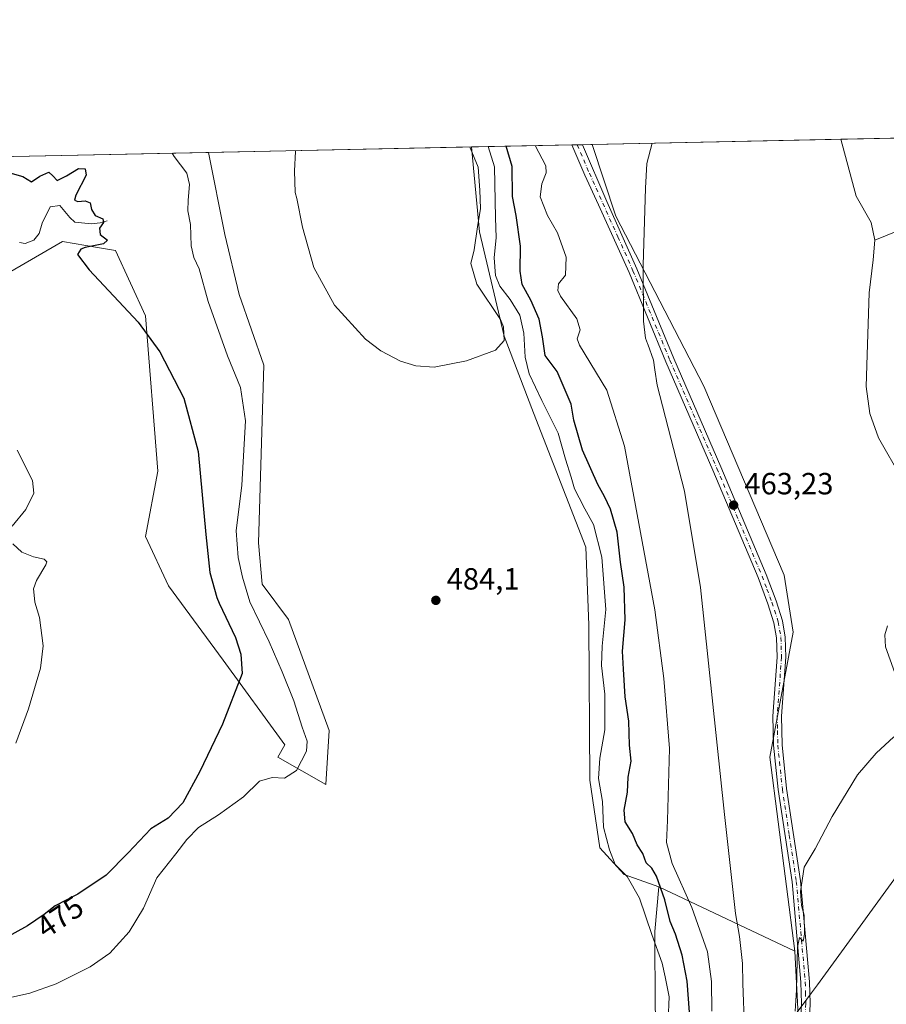
# Model space of a CAD drawing. Units: metres. Extents: x 641702 to 645166, y 4722942 to 4725327.
# Drawn here: x 642962 to 643246, y 4725004 to 4725327 of the extents above; entities that cross this region are included whole.
import ezdxf
from ezdxf.enums import TextEntityAlignment as Align

# ---------------------------------------------------------------- set-up
doc = ezdxf.new("R2010")
doc.units = ezdxf.units.M
doc.header["$MEASUREMENT"] = 0
doc.linetypes.add('DGN Style 4', pattern=[2.6384748266838614, 1.318413404963828, -0.6592067024819142, 0.001648016756204785, -0.6592067024819142])
for name, color, linetype, lineweight in [('Camino Cxs', 7, 'Continuous', 0), ('Camino eje', 30, 'DGN Style 4', 13), ('Comarca CxS', 21, 'Continuous', 0), ('Comunidad Autónoma CxS', 142, 'Continuous', 0), ('Corriente natural lineal', 142, 'Continuous', 13), ('Cultivos herbáceos CxS', 92, 'Continuous', 0), ('Cultivos leñosos CxS', 92, 'Continuous', 0), ('Curva de nivel maestra', 30, 'Continuous', 30), ('Curva de nivel normal', 30, 'Continuous', 0), ('Entidad de ámbito territorial', 7, 'Continuous', 0), ('Entidad de ámbito territorial CxS', 92, 'Continuous', 0), ('Municipio CxS', 4, 'Continuous', 0), ('Provincia CxS', 1, 'Continuous', 0), ('Punto de cota en terreno', 7, 'Continuous', 0), ('Rótulo de curva de nivel directora', 7, 'Continuous', 0), ('Rótulo de punto de cota en terreno', 7, 'Continuous', 0), ('Suelo desnudo CxS', 253, 'Continuous', 0)]:
    doc.layers.add(name, color=color, linetype=linetype, lineweight=lineweight)
doc.styles.add('Style-Arial', font='txt')

# ---------------------------------------------------------------- blocks, each defined once
blk = doc.blocks.new('*U4')
at = {"layer": 'Cultivos herbáceos CxS', "color": 92, "linetype": 'Continuous', "lineweight": 0}
blk.add_polyline3d([(642957.0069000004, 4725243.0239, 472.3418999999994), (642976.0648999996, 4725254.000700001, 474.2590999999957), (642987.5330999997, 4725252.088500001, 474.9484999999986), (642993.3897000002, 4725251.1119, 475.1794999999984), (643003.2062999997, 4725229.737299999, 474.9176000000007), (643007.2487000005, 4725178.9003, 472.5936999999976), (643003.2050999999, 4725157.525699999, 471.6766000000061), (643010.7131000003, 4725141.3499, 472.2645000000048), (643028.6145000001, 4725117.0865, 474.0240000000049), (643048.8258999997, 4725089.356899999, 477.6526000000013), (643046.5160999997, 4725085.313100001, 477.5497999999934), (643062.1848999998, 4725076.3311, 483.2364999999991), (643063.2641000003, 4725093.978700001, 482.982999999993), (643049.9814999999, 4725130.3731, 483.6757999999973), (643041.3197, 4725141.928099999, 483.2888999999996), (643040.1551000001, 4725155.438899999, 483.4937000000064), (643041.8981, 4725213.561699999, 483.8911999999983), (643033.8135000002, 4725236.6691, 483.914300000004), (643029.1941000001, 4725256.310900001, 483.2400000000052), (643023.7977999998, 4725283.1757, 482.2929000000004), (643109.8206000002, 4725284.9605, 484.1447000000044), (643112.4407000003, 4725257.176100001, 485.0313000000024), (643120.5021000003, 4725223.1007, 484.4612000000052), (643130.1886999998, 4725197.975299999, 483.3680000000023), (643147.2577000001, 4725154.0143, 483.6309999999939), (643148.2544999998, 4725128.612700001, 483.7387000000017), (643148.5787000004, 4725077.7643, 482.8225999999996), (643151.8163000002, 4725055.616699999, 482.078999999998), (643159.7893000003, 4725046.8737, 479.8990000000049), (643171.1831, 4725042.8849, 475.5771999999997), (643169.8369000005, 4725028.209100001, 479.8059999999969), (643169.9994999999, 4725002.785499999, 482.1916000000056)], dxfattribs=at)
blk = doc.blocks.new('*U7')
at = {"layer": 'Cultivos herbáceos CxS', "color": 92, "linetype": 'Continuous', "lineweight": 0}
blk.add_polyline3d([(643218.4669000005, 4724967.374299999, 459.6946999999927), (643215.6187000005, 4725021.7985, 460.3277999999991), (643207.4505000003, 4725085.330499999, 461.8647000000056), (643215.0651000004, 4725126.254899999, 461.4888999999966), (643212.2024999997, 4725144.895500001, 461.7078000000038), (643185.8457000004, 4725206.711300001, 463.7384000000021), (643157.1316999998, 4725262.2761, 465.4584000000032), (643149.3759000005, 4725285.781199999, 466.3218000000052), (643372.4248000003, 4725290.409200001, 467.2124999999942)], dxfattribs=at)
blk = doc.blocks.new('*U13')
at = {"layer": 'Suelo desnudo CxS', "color": 253, "linetype": 'Continuous', "lineweight": 0}
blk.add_polyline3d([(643169.9994999999, 4725002.785499999, 482.1916000000056), (643169.8369000005, 4725028.209100001, 479.8059999999969), (643171.1831, 4725042.8849, 475.5771999999997), (643215.6187000005, 4725021.7985, 460.3277999999991), (643218.4669000005, 4724967.374299999, 459.6946999999927)], dxfattribs=at)
blk = doc.blocks.new('5PATER')
at = {"layer": 'Cultivos leñosos CxS', "linetype": 'Continuous', "lineweight": 0}
h = blk.add_hatch(color=51, dxfattribs=at)
edge = h.paths.add_edge_path()
edge.add_ellipse((0, 0), major_axis=(-0.1095731443231308, -0.1110710700762829), ratio=0.9994222409660322, start_angle=0, end_angle=360)

msp = doc.modelspace()

# ---------------------------------------------------------------- linework, layer by layer
at = {"layer": 'Camino Cxs', "color": 7, "linetype": 'Continuous', "lineweight": 0, "extrusion": (0.03684123973875796, 0.0007641866203924588, 0.9993208389067652), "elevation": 27771.48088031999, "flags": 128}
msp.add_lwpolyline([(4710931.777119573, -740477.9651810115), (4710931.777119574, -740481.5310691847)], dxfattribs=at)
at = {"layer": 'Camino Cxs', "color": 7, "linetype": 'Continuous', "lineweight": 0}
for points in [[(643216.8101000005, 4724982.2501, 459.8178000000044), (643217.8400999998, 4725004.690099999, 460.0700999999972), (643217.6501000002, 4725011.6601, 460.4511000000057), (643214.7401000002, 4725044.460100001, 460.2642000000051), (643210.1700999998, 4725074.690099999, 461.6116999999941), (643208.6700999998, 4725089.190099999, 461.7498000000051), (643208.4801000003, 4725098.7601, 461.7396000000008), (643209.8901000004, 4725118.050100001, 461.8513999999996), (643209.7100999998, 4725124.3301, 461.9616999999998), (643208.8201000001, 4725129.2601, 462.0458000000072), (643206.8300999999, 4725135.520099999, 462.2042999999976), (643203.6101000002, 4725144.050100001, 462.6091000000015), (643188.8601000002, 4725179.2401, 463.4998000000051), (643173.4801000003, 4725214.6501, 464.4535000000033), (643161.4001000002, 4725243.920100001, 465.2333999999974), (643151.4600999998, 4725265.9801, 466.061400000006), (643146.9101, 4725275.710100001, 466.3510999999999), (643142.6492999997, 4725285.6417, 466.625199999995), (643146.2120000003, 4725285.715600001, 466.4937999999966), (643154.1601, 4725267.1601, 465.8631000000024), (643163.9901000002, 4725245.040100001, 465.0209000000032), (643176.0800999999, 4725215.7501, 464.2522000000026), (643191.4600999998, 4725180.350099999, 463.2741999999998), (643206.2301000003, 4725145.090100001, 462.8110000000015), (643209.5000999998, 4725136.450099999, 462.261599999998), (643211.5701000001, 4725129.940099999, 461.857600000003), (643212.5301000001, 4725124.620100001, 461.6892999999982), (643212.7200999996, 4725117.9901, 461.5599999999977), (643211.3101000005, 4725098.6801, 461.4775999999983), (643211.4901000002, 4725089.360099999, 461.485400000005), (643212.9700999996, 4725075.050100001, 461.043399999995), (643217.5500999996, 4725044.800100001, 459.905899999998), (643220.4700999996, 4725011.8201, 460.1766000000061), (643220.6700999998, 4725004.6601, 459.6934999999939), (643219.6401000004, 4724982.300100001, 459.288400000005)], [(643216.8101000005, 4724982.2501, 459.8178000000044), (643217.8400999998, 4725004.690099999, 460.0700999999972), (643217.6501000002, 4725011.6601, 460.4511000000057), (643214.7401000002, 4725044.460100001, 460.2642000000051), (643210.1700999998, 4725074.690099999, 461.6116999999941), (643208.6700999998, 4725089.190099999, 461.7498000000051), (643208.4801000003, 4725098.7601, 461.7396000000008), (643209.8901000004, 4725118.050100001, 461.8513999999996), (643209.7100999998, 4725124.3301, 461.9616999999998), (643208.8201000001, 4725129.2601, 462.0458000000072), (643206.8300999999, 4725135.520099999, 462.2042999999976), (643203.6101000002, 4725144.050100001, 462.6091000000015), (643188.8601000002, 4725179.2401, 463.4998000000051), (643173.4801000003, 4725214.6501, 464.4535000000033), (643161.4001000002, 4725243.920100001, 465.2333999999974), (643151.4600999998, 4725265.9801, 466.061400000006), (643146.9101, 4725275.710100001, 466.3510999999999), (643142.6492999997, 4725285.6417, 466.625199999995)], [(643146.2120000003, 4725285.715600001, 466.4937999999966), (643154.1601, 4725267.1601, 465.8631000000024), (643163.9901000002, 4725245.040100001, 465.0209000000032), (643176.0800999999, 4725215.7501, 464.2522000000026), (643191.4600999998, 4725180.350099999, 463.2741999999998), (643206.2301000003, 4725145.090100001, 462.8110000000015), (643209.5000999998, 4725136.450099999, 462.261599999998), (643211.5701000001, 4725129.940099999, 461.857600000003), (643212.5301000001, 4725124.620100001, 461.6892999999982), (643212.7200999996, 4725117.9901, 461.5599999999977), (643211.3101000005, 4725098.6801, 461.4775999999983), (643211.4901000002, 4725089.360099999, 461.485400000005), (643212.9700999996, 4725075.050100001, 461.043399999995), (643217.5500999996, 4725044.800100001, 459.905899999998), (643220.4700999996, 4725011.8201, 460.1766000000061), (643220.6700999998, 4725004.6601, 459.6934999999939), (643219.6401000004, 4724982.300100001, 459.288400000005)]]:
    msp.add_polyline3d(points, dxfattribs=at)
at = {"layer": 'Camino eje', "color": 30, "linetype": 'DGN Style 4', "lineweight": 13}
msp.add_polyline3d([(643144.4296000004, 4725285.6786, 466.5599999999977), (643146.5601000005, 4725280.715100001, 466.4042000000045), (643148.4250999996, 4725276.360099999, 466.2301000000007), (643150.7001, 4725271.495100001, 466.2859999999928), (643152.8101000005, 4725266.5701, 465.9634999999981), (643157.7801000001, 4725255.540100001, 465.4988000000012), (643162.6951000001, 4725244.4801, 465.1532000000007), (643174.7801000001, 4725215.200099999, 464.3516999999993), (643190.1601, 4725179.795100001, 463.3843999999954), (643197.5351, 4725162.200099999, 462.8536000000022), (643204.9200999998, 4725144.5701, 462.6852000000072), (643206.5301000001, 4725140.3051, 462.3386000000028), (643208.1651, 4725135.985099999, 462.1895999999979), (643210.1951000001, 4725129.600099999, 461.9498000000021), (643211.1201, 4725124.475099999, 461.8233999999939), (643211.3051000005, 4725118.020099999, 461.7026000000042), (643209.8951000003, 4725098.720100001, 461.6080999999977), (643209.9901000002, 4725093.9351, 461.6071999999986), (643210.0800999999, 4725089.2751, 461.6171999999933), (643211.5701000001, 4725074.870100001, 461.293399999995), (643213.8551000003, 4725059.755100001, 460.5749000000069), (643216.1451000003, 4725044.630100001, 460.0844999999972), (643217.6051000003, 4725028.140100001, 460.8757000000041), (643219.0601000005, 4725011.7401, 460.3130999999995), (643219.1551000001, 4725008.255100001, 460.0853999999963), (643219.2550999997, 4725004.675100001, 459.8818000000028), (643218.2251000004, 4724982.2751, 459.4879999999976)], dxfattribs=at)
at = {"layer": 'Comarca CxS', "color": 21, "linetype": 'Continuous', "lineweight": 0, "flags": 128}
msp.add_lwpolyline([(645165.6300010938, 4723013.179982755), (641749.79000107, 4722942.349982752), (641736.7827999998, 4723578.255300002), (641736.3896000005, 4723597.479699999), (641733.1892000001, 4723753.941500002), (641731.8898999996, 4723817.459700001), (641702.4700010689, 4725255.759982728), (641910.1118154163, 4725260.068257432), (643427.0667210062, 4725291.542931578), (643955.8392999994, 4725302.5143), (643986.1192999994, 4725303.142600001), (645117.160001096, 4725326.609982729), (645122.3358999998, 4725079.568600002), (645133.1485000005, 4724563.494300001), (645133.4950999989, 4724546.949899999), (645134.1418, 4724516.085499999), (645145.3130869095, 4723982.888230771)], close=True, dxfattribs=at)
at = {"layer": 'Comunidad Autónoma CxS', "color": 142, "linetype": 'Continuous', "lineweight": 0, "flags": 128}
msp.add_lwpolyline([(645165.6300010938, 4723013.179982755), (641749.79000107, 4722942.349982752), (641736.7827999998, 4723578.255300002), (641736.3896000005, 4723597.479699999), (641733.1892000001, 4723753.941500002), (641731.8898999996, 4723817.459700001), (641702.4700010689, 4725255.759982728), (641910.1118154163, 4725260.068257432), (643427.0667210062, 4725291.542931578), (643955.8392999994, 4725302.5143), (643986.1192999994, 4725303.142600001), (645117.160001096, 4725326.609982729), (645122.3358999998, 4725079.568600002), (645133.1485000005, 4724563.494300001), (645133.4950999989, 4724546.949899999), (645134.1418, 4724516.085499999), (645145.3130869095, 4723982.888230771)], close=True, dxfattribs=at)
at = {"layer": 'Corriente natural lineal', "color": 142, "linetype": 'Continuous', "lineweight": 13}
for points in [[(643312.1366999998, 4725289.158299999, 463.8931000000011), (643285.6601, 4725275.280099999, 462.9242999999988), (643276.1501000002, 4725269.790100001, 462.4137999999948), (643263.1300999997, 4725263.120100001, 461.8729000000022), (643241.7901, 4725254.4801, 461.0892000000022)], [(643230.7204999998, 4725287.469000001, 461.5859000000055), (643235.6801000005, 4725268.860099999, 461.4774999999936), (643240.6601, 4725260.2501, 461.5071999999927), (643241.7901, 4725254.4801, 461.0892000000022)], [(642990.6601, 4725260.8101, 475.1533999999957), (642988.3501000004, 4725260.1501, 475.0454000000027), (642985.4901000002, 4725259.860099999, 474.8540999999968), (642980.1001000004, 4725260.380100001, 474.5317000000068), (642978.4301000005, 4725261.9301, 474.3009000000021), (642975.2001, 4725265.860099999, 474.2114000000002), (642972.0401, 4725265.350099999, 474.1496999999945), (642969.4200999998, 4725260.0101, 473.7143999999971), (642968.3400999998, 4725256.670100001, 473.3632000000071), (642966.6501000002, 4725254.470100001, 473.2443000000058), (642963.8300999999, 4725253.390100001, 473.1107000000048), (642961.9200999998, 4725253.670100001, 473.0564000000013)], [(643241.7901, 4725254.4801, 461.0892000000022), (643241.3201000001, 4725248.0701, 461.2002000000066), (643239.9801000003, 4725237.2601, 461.0813999999955), (643239.2801000001, 4725216.940099999, 460.4388000000035), (643239.0401, 4725206.640100001, 460.3545000000013), (643240.1700999998, 4725197.770099999, 460.2032000000036), (643242.9801000003, 4725189.790100001, 459.9119999999967), (643258.5000999998, 4725162.700099999, 459.2700999999943)]]:
    msp.add_polyline3d(points, dxfattribs=at)
at = {"layer": 'Cultivos herbáceos CxS', "color": 92, "linetype": 'Continuous', "lineweight": 0, "extrusion": (-0.0283147835100138, -0.000587501796207308, 0.9995988834909834), "elevation": -20527.65272047442, "flags": 128}
msp.add_lwpolyline([(-4710927.150463467, 740831.7190268077), (-4710927.150463467, 740913.1854280338)], dxfattribs=at)
at = {"layer": 'Cultivos herbáceos CxS', "color": 92, "linetype": 'Continuous', "lineweight": 0, "extrusion": (0.05809804596911772, 0.001205462711413758, 0.9983101541676422), "elevation": 43527.41169812873, "flags": 128}
msp.add_lwpolyline([(4710927.281354334, -739754.3952429423), (4710927.281354333, -739835.8950730897)], dxfattribs=at)
at = {"layer": 'Cultivos herbáceos CxS', "color": 92, "linetype": 'Continuous', "lineweight": 0, "extrusion": (-0.021512630282536, -0.0004463693163669949, 0.9997684769449178), "elevation": -15460.17340760227, "flags": 128}
msp.add_lwpolyline([(-4710926.978295486, 740748.887922194), (-4710926.978295485, 740834.9490629408)], dxfattribs=at)
at = {"layer": 'Cultivos herbáceos CxS', "color": 92, "linetype": 'Continuous', "lineweight": 0}
for points in [[(643149.3757999997, 4725285.781400001, 466.3218999999954), (643157.1316999998, 4725262.2761, 465.4584000000032), (643185.8457000004, 4725206.711300001, 463.7384000000021), (643212.2024999997, 4725144.895500001, 461.7078000000038), (643215.0651000004, 4725126.254899999, 461.4888999999966), (643207.4505000003, 4725085.330499999, 461.8647000000056), (643215.6187000005, 4725021.7985, 460.3277999999991)], [(642957.0069000004, 4725243.0239, 472.3418999999994), (642976.0648999996, 4725254.000700001, 474.2590999999957), (642987.5330999997, 4725252.088500001, 474.9484999999986), (642993.3897000002, 4725251.1119, 475.1794999999984), (643003.2062999997, 4725229.737299999, 474.9176000000007), (643007.2487000005, 4725178.9003, 472.5936999999976), (643003.2050999999, 4725157.525699999, 471.6766000000061), (643010.7131000003, 4725141.3499, 472.2645000000048), (643028.6145000001, 4725117.0865, 474.0240000000049), (643048.8258999997, 4725089.356899999, 477.6526000000013), (643046.5160999997, 4725085.313100001, 477.5497999999934), (643062.1848999998, 4725076.3311, 483.2364999999991), (643063.2641000003, 4725093.978700001, 482.982999999993), (643049.9814999999, 4725130.3731, 483.6757999999973), (643041.3197, 4725141.928099999, 483.2888999999996), (643040.1551000001, 4725155.438899999, 483.4937000000064), (643041.8981, 4725213.561699999, 483.8911999999983), (643033.8135000002, 4725236.6691, 483.914300000004), (643029.1941000001, 4725256.310900001, 483.2400000000052), (643023.7977999998, 4725283.175799999, 482.2929000000004)], [(643109.8206000002, 4725284.9606, 484.1447000000044), (643112.4407000003, 4725257.176100001, 485.0313000000024), (643120.5021000003, 4725223.1007, 484.4612000000052), (643130.1886999998, 4725197.975299999, 483.3680000000023), (643147.2577000001, 4725154.0143, 483.6309999999939), (643148.2544999998, 4725128.612700001, 483.7387000000017), (643148.5787000004, 4725077.7643, 482.8225999999996), (643151.8163000002, 4725055.616699999, 482.078999999998), (643159.7893000003, 4725046.8737, 479.8990000000049), (643171.1831, 4725042.8849, 475.5771999999997)], [(643171.1831, 4725042.8849, 475.5771999999997), (643169.8369000005, 4725028.209100001, 479.8059999999969), (643169.9994999999, 4725002.785499999, 482.1916000000056), (643174.1710999999, 4724971.130100001, 481.9360000000015), (643188.8422999998, 4724913.8029, 480.4140000000043), (643192.8290999997, 4724848.264900001, 480.2639000000054), (643205.9313000003, 4724777.029100001, 479.8436999999976), (643199.2219000002, 4724760.2203, 480.0121999999974), (643203.8494999995, 4724734.3007, 479.2862000000023), (643210.3810999999, 4724708.440099999, 477.8962999999931), (643208.2001, 4724696.929300001, 477.1333000000013), (643182.0925000003, 4724657.969699999, 476.9615999999951), (643141.3611000003, 4724619.186100001, 476.8732000000019), (643094.2688999996, 4724596.0875, 477.5464000000065), (643033.8805000001, 4724568.162900001, 475.8447000000015), (643003.1164999995, 4724569.3027, 472.021900000007), (642979.1895000003, 4724571.011499999, 469.6027000000031), (642958.6809, 4724588.108300001, 469.5353000000032)], [(643215.6187000005, 4725021.7985, 460.3277999999991), (643218.4669000005, 4724967.374299999, 459.6946999999927)]]:
    msp.add_polyline3d(points, dxfattribs=at)
at = {"layer": 'Curva de nivel maestra', "color": 30, "linetype": 'Continuous', "lineweight": 30, "elevation": 475, "flags": 128}
for points in [[(643181.1399999997, 4725001.850099999), (643180.4100000003, 4725012.0601), (643178.7599999999, 4725020.5001), (643176.5800000001, 4725027.420100001), (643174.8700000001, 4725031.4801), (643173.1600000003, 4725038.610099999), (643170.4400000004, 4725046.340100001), (643168.8899999997, 4725048.960100001), (643166.9800000006, 4725050.710100001), (643165.8799999999, 4725053.7601), (643164.04, 4725056.620100001), (643162.5099999999, 4725060.350099999), (643160.1200000001, 4725064.170100001), (643159.8300000001, 4725067.960100001), (643160.9000000004, 4725073.860099999), (643161.1399999997, 4725078.7601), (643162.0700000003, 4725084.0101), (643161.5999999996, 4725089.1801), (643161.3099999997, 4725097.040100001), (643160.1699999999, 4725105.020099999), (643159.5599999997, 4725114.0801), (643159.2800000003, 4725120.030099999), (643160.1200000001, 4725130.280099999), (643159.8099999997, 4725140.9101), (643158.6600000003, 4725149.100099999), (643157.4800000006, 4725158.890100001), (643155.3700000001, 4725166.4301), (643153.4299999997, 4725170.590100001), (643151.1699999999, 4725174.470100001), (643146.1900000004, 4725185.720100001), (643143.3300000001, 4725195.5701), (643142.4600000001, 4725200.860099999), (643137.9100000003, 4725211.520099999), (643133.9699999997, 4725216.690099999), (643133.0800000001, 4725222.790100001), (643132.0300000003, 4725228.5801), (643129.2999999998, 4725234.840100001), (643126.4699999997, 4725239.970100001), (643125.7699999996, 4725244.280099999), (643125.8399999999, 4725252.5601), (643124.4299999997, 4725262.4901), (643123.2400000002, 4725268.800100001), (643123.1500000004, 4725278.590100001), (643121.1856000006, 4725285.1963)], [(642954.4500000002, 4725277.6801), (642963.0599999997, 4725275.280099999), (642965.8700000001, 4725273.600099999), (642968.5999999996, 4725275.390100001), (642971.5800000001, 4725276.6801), (642972.8600000005, 4725275.4801), (642974.2699999996, 4725274.0001), (642977.2999999998, 4725275.5701), (642981.2400000002, 4725277.940099999), (642983.4699999997, 4725277.8101), (642983.79, 4725275.710100001), (642980.3799999999, 4725269.220100001), (642979.9199999999, 4725267.590100001), (642981.0099999999, 4725267.140100001), (642983.4800000006, 4725267.3201), (642985.0999999996, 4725266.700099999), (642985.5499999998, 4725264.4801), (642986.7199999997, 4725262.550100001), (642989.2300000006, 4725261.4901), (642989.4699999997, 4725260.220100001), (642988.1600000003, 4725258.350099999), (642988.4000000004, 4725256.350099999), (642990.7000000002, 4725254.5101), (642989.3899999997, 4725253.3201), (642983.4299999997, 4725252.120100001), (642982.0199999996, 4725251.4801), (642980.9600000001, 4725249.7301), (642984.7599999999, 4725244.710100001), (643000.7800000003, 4725227.600099999), (643007.8899999997, 4725217.970100001), (643015.7100000001, 4725202.7501), (643020.3799999999, 4725185.3201), (643022.9600000001, 4725158.120100001), (643024.2199999997, 4725145.7301), (643026.5099999999, 4725137.530099999), (643027.3300000001, 4725135.6601), (643032.6299999999, 4725124.470100001), (643034.3799999999, 4725118.9901), (643034.8099999997, 4725112.7301), (643028.3899999997, 4725096.1501), (643020.9699999997, 4725080.620100001), (643015.4299999997, 4725070.370100001), (643010.6200000001, 4725065.390100001), (643004.8899999997, 4725061.840100001), (642997.5599999997, 4725054.020099999), (642990.3399999999, 4725046.6801), (642981.0499999998, 4725040.5101), (642973.6200000001, 4725036.630100001), (642970.04, 4725033.800100001), (642964.6299999999, 4725030.130100001), (642954.04, 4725024.340100001)]]:
    msp.add_lwpolyline(points, dxfattribs=at)
at = {"layer": 'Curva de nivel normal', "color": 30, "linetype": 'Continuous', "lineweight": 0, "flags": 128}
for points, elevation in [([(643130.6975999996, 4725285.3936), (643134.1699999999, 4725278.8201), (643134.2699999996, 4725276.5101), (643132.8200000003, 4725272.870100001), (643132.2999999998, 4725268.690099999), (643134.6900000004, 4725262.5101), (643137.9800000006, 4725256.8301), (643140.8799999999, 4725248.9001), (643140.6200000001, 4725243.020099999), (643138.3200000003, 4725240.1801), (643138.0899999999, 4725237.9801), (643138.9600000001, 4725236.1601), (643144.29, 4725228.6801), (643145.4400000004, 4725225.170100001), (643144.4299999997, 4725222.200099999), (643145.2300000006, 4725220.130100001), (643154.1299999999, 4725205.4301), (643159.9299999997, 4725187.0601), (643169.8200000003, 4725133.5001), (643172.7999999998, 4725111.030099999), (643174.6200000001, 4725088.1601), (643173.9600000001, 4725064.5701), (643173.6399999997, 4725057.4001), (643175.4800000006, 4725050.540100001), (643181.9100000003, 4725036.100099999), (643187.0499999998, 4725021.630100001), (643188.4299999997, 4725011.9001), (643188.5300000003, 4725002.2401)], 470), ([(643168.9265000002, 4725286.186799999), (643167.25, 4725279.5101), (643166.8300000001, 4725271.520099999), (643166.0700000003, 4725246.290100001), (643166.1200000001, 4725227.9801), (643166.7599999999, 4725222.440099999), (643167.4800000006, 4725220.6501), (643167.5700000003, 4725220.450099999), (643169.4299999997, 4725215.1601), (643169.8600000005, 4725212.020099999), (643170.6600000003, 4725206.9901), (643179.5199999996, 4725172.380100001), (643184.8200000003, 4725140.790100001), (643192.5999999996, 4725066.5801), (643196.2000000002, 4725034.110099999), (643197.5899999999, 4725026.610099999), (643198.5800000001, 4725017.8301), (643198.5899999999, 4725011.2301), (643199.1600000003, 4724996.670100001)], 465), ([(643011.8623000003, 4725282.928200001), (643012.5199999996, 4725281.8201), (643016.6900000004, 4725276.390100001), (643017.5300000003, 4725272.700099999), (643017.1100000005, 4725267.540100001), (643017.0099999999, 4725264.120100001), (643017.9400000004, 4725259.590100001), (643018.1399999997, 4725252.600099999), (643019.04, 4725248.780099999), (643020.7199999997, 4725245.100099999), (643023.7000000002, 4725234.360099999), (643030.04, 4725216.670100001), (643034.2400000002, 4725206.280099999), (643035.9500000002, 4725195.3201), (643034.6600000003, 4725174.350099999), (643032.8499999996, 4725159.350099999), (643033.4800000006, 4725150.6801), (643034.9800000006, 4725144.2401), (643037.2800000003, 4725136.1601), (643043.6799999997, 4725123.040100001), (643047.8700000001, 4725113.1801), (643051.7199999997, 4725103.780099999), (643054.4000000004, 4725095.130100001), (643056.1200000001, 4725090.520099999), (643055.9199999999, 4725087.220100001), (643052.6200000001, 4725080.920100001), (643048.6200000001, 4725078.450099999), (643044.6200000001, 4725078.6801), (643040.5199999996, 4725077.4801), (643035.2300000006, 4725072.280099999), (643027.0800000001, 4725066.390100001), (643020.5099999999, 4725062.280099999), (643016.6600000003, 4725058.350099999), (643013.1399999997, 4725053.6801), (643006.9000000004, 4725045.8301), (643002.4800000006, 4725035.940099999), (642997.79, 4725028.1601), (642991.5599999997, 4725021.200099999), (642985.04, 4725016.7301), (642973.9199999999, 4725011.1601), (642965.3899999997, 4725008.120100001), (642952.9699999997, 4725005.370100001)], 480), ([(643052.1183000002, 4725283.763499999), (643052.2599999999, 4725283.4301), (643051.9199999999, 4725277.120100001), (643052.1799999997, 4725270.0801), (643052.7199999997, 4725268.110099999), (643054.5300000003, 4725258.770099999), (643058.29, 4725245.5701), (643065.0499999998, 4725233.170100001), (643075.1500000004, 4725222.0801), (643080.2400000002, 4725218.2601), (643086.6299999999, 4725214.870100001), (643091.5899999999, 4725213.350099999), (643097.5899999999, 4725212.870100001), (643108.25, 4725215.020099999), (643117.6799999997, 4725218.5001), (643120.5, 4725221.6501), (643120.2800000003, 4725226.1601), (643119.2999999998, 4725228.5601), (643111.6100000005, 4725240.030099999), (643109.6600000003, 4725246.860099999), (643110.7599999999, 4725251.3201), (643111.7800000003, 4725258.800100001), (643112.7800000003, 4725264.840100001), (643112.5800000001, 4725270.8101), (643112.04, 4725278.360099999), (643109.4199999999, 4725284.6801), (643109.3309000004, 4725284.9506)], 485), ([(643174.1799999997, 4724999.2401), (643174.5, 4725006.850099999), (643173.2599999999, 4725013.4801), (643172.2199999997, 4725017.9101), (643168.8700000001, 4725027.270099999), (643164.8200000003, 4725039.220100001), (643160.8399999999, 4725046.2401), (643156.8799999999, 4725050.1501), (643155.0199999996, 4725054.950099999), (643153.0599999997, 4725062.450099999), (643152.6900000004, 4725070.790100001), (643151.3700000001, 4725078.290100001), (643151.7999999998, 4725084.940099999), (643153.4800000006, 4725094.200099999), (643153.5300000003, 4725105.9001), (643152.4100000003, 4725115.350099999), (643152.5999999996, 4725121.6601), (643153.8200000003, 4725133.620100001), (643152.5199999996, 4725150.720100001), (643149.79, 4725161.420100001), (643146.9299999997, 4725166.590100001), (643145.1299999999, 4725170.1801), (643143.5099999999, 4725173.140100001), (643142.5199999996, 4725176.940099999), (643140.6500000004, 4725182.800100001), (643138.25, 4725191.3301), (643132.9000000004, 4725201.960100001), (643128.6799999997, 4725210.7501), (643127.4500000002, 4725216.1801), (643127.0199999996, 4725224.0801), (643125.7199999997, 4725229.920100001), (643122.54, 4725235.0701), (643119.1299999999, 4725239.450099999), (643117.7000000002, 4725242.920100001), (643117.3099999997, 4725248.640100001), (643117.9500000002, 4725255.290100001), (643117.6799999997, 4725261.7401), (643117.3600000005, 4725278.470100001), (643115.2851, 4725285.073799999)], 480), ([(642959.5199999996, 4725160.920100001), (642964.0300000003, 4725166.350099999), (642966.6399999997, 4725171.7301), (642966.2100000001, 4725175.860099999), (642961.1799999997, 4725185.7301)], 470), ([(642960.7599999999, 4725089.890100001), (642964.8700000001, 4725101.1601), (642968.8499999996, 4725114.390100001), (642969.6500000004, 4725121.6801), (642968.5, 4725131.020099999), (642967.0099999999, 4725136.020099999), (642966.7800000003, 4725138.350099999), (642966.5, 4725140.350099999), (642967.5499999998, 4725143.1601), (642970.54, 4725148.2301), (642970.8499999996, 4725149.2401), (642969.9900000002, 4725150.120100001), (642966.5899999999, 4725150.880100001), (642962.7699999996, 4725152.4301), (642959.79, 4725155.1601)], 470), ([(643246, 4725128.2501), (643245.1299999999, 4725125.290100001), (643245.2699999996, 4725121.390100001), (643249.9299999997, 4725108.630100001)], 460), ([(643248.0800000001, 4725091.9901), (643242.29, 4725086.630100001), (643236.1299999999, 4725079.470100001), (643227.8899999997, 4725065.860099999), (643222.3099999997, 4725055.300100001), (643218.7599999999, 4725049.350099999), (643217.5499999998, 4725041.350099999), (643217.8499999996, 4725036.7301), (643218.7199999997, 4725033.550100001), (643218.8600000005, 4725027.4001), (643218.4000000004, 4725025.0801), (643217.2000000002, 4725026.280099999), (643216.5800000001, 4725023.0801), (643216.25, 4725009.1801), (643215.79, 4725002.2301)], 460)]:
    msp.add_lwpolyline(points, dxfattribs=dict(at, elevation=elevation))
at = {"layer": 'Entidad de ámbito territorial', "color": 7, "linetype": 'Continuous', "lineweight": 0, "flags": 128}
msp.add_lwpolyline([(643427.0667210068, 4725291.542931579), (643426.7680000009, 4725291.165), (643422.2470000003, 4725284.947000002), (643421.3690000017, 4725283.739), (643418.431, 4725279.699000001), (643386.1909999998, 4725235.363), (643380.366000001, 4725227.352999998), (643304.5839999998, 4725122.957000001), (643280.7400000019, 4725090.134000001), (643266.2810000012, 4725070.231000001), (643255.0770000012, 4725054.807000001), (643223.0750000003, 4725010.755), (643221.127000001, 4725008.179000001), (643218.0220000002, 4725004.074), (643177.966000001, 4724951.117000001), (642954.494, 4724908.492000001)], dxfattribs=at)
at = {"layer": 'Entidad de ámbito territorial CxS', "color": 92, "linetype": 'Continuous', "lineweight": 0, "flags": 128}
msp.add_lwpolyline([(641910.1118154163, 4725260.068257432), (643427.0667210062, 4725291.542931578), (643426.7680000004, 4725291.164999999), (643422.2469999997, 4725284.947000001), (643421.3689999989, 4725283.738999999), (643418.4309999995, 4725279.699), (643386.1909999992, 4725235.363), (643380.3660000004, 4725227.352999999), (643304.5839999992, 4725122.957000001), (643280.7400000013, 4725090.134000001), (643266.2810000007, 4725070.231000001), (643255.0770000007, 4725054.807), (643223.0749999997, 4725010.755000001), (643221.1270000006, 4725008.179), (643218.0219999996, 4725004.073999999), (643177.9660000004, 4724951.117000001), (642954.4939999994, 4724908.492000001)], dxfattribs=at)
at = {"layer": 'Municipio CxS', "color": 4, "linetype": 'Continuous', "lineweight": 0, "flags": 128}
msp.add_lwpolyline([(641910.1118154163, 4725260.068257432), (643427.0667210062, 4725291.542931578), (643955.8392999994, 4725302.5143), (643986.1192999994, 4725303.142600001), (645117.160001096, 4725326.609982729), (645122.3358999998, 4725079.568600002), (645133.1485000005, 4724563.494300001), (645133.4950999989, 4724546.949899999), (645134.1418, 4724516.085499999), (645145.3130869095, 4723982.888230771)], dxfattribs=at)
at = {"layer": 'Provincia CxS', "color": 1, "linetype": 'Continuous', "lineweight": 0, "flags": 128}
msp.add_lwpolyline([(645165.6300010938, 4723013.179982755), (641749.79000107, 4722942.349982752), (641736.7827999998, 4723578.255300002), (641736.3896000005, 4723597.479699999), (641733.1892000001, 4723753.941500002), (641731.8898999996, 4723817.459700001), (641702.4700010689, 4725255.759982728), (641910.1118154163, 4725260.068257432), (643427.0667210062, 4725291.542931578), (643955.8392999994, 4725302.5143), (643986.1192999994, 4725303.142600001), (645117.160001096, 4725326.609982729), (645122.3358999998, 4725079.568600002), (645133.1485000005, 4724563.494300001), (645133.4950999989, 4724546.949899999), (645134.1418, 4724516.085499999), (645145.3130869095, 4723982.888230771)], close=True, dxfattribs=at)
at = {"layer": 'Suelo desnudo CxS', "color": 253, "linetype": 'Continuous', "lineweight": 0, "extrusion": (0.4724587100270981, 0.009803552762103592, 0.8812982796265809), "elevation": 350594.0925166255, "flags": 128}
msp.add_lwpolyline([(4710926.312618832, -652813.5207814737), (4710926.312618832, -652850.7792982243)], dxfattribs=at)
at = {"layer": 'Suelo desnudo CxS', "color": 253, "linetype": 'Continuous', "lineweight": 0, "extrusion": (0.01897399366358265, 0.0003932710107283443, 0.9998199002332202), "elevation": 14527.75618954048, "flags": 128}
msp.add_lwpolyline([(4710943.517313739, -740781.4803584575), (4710943.517313738, -740783.2613615856)], dxfattribs=at)
at = {"layer": 'Suelo desnudo CxS', "color": 253, "linetype": 'Continuous', "lineweight": 0, "extrusion": (0.01928791711148466, 0.0004003887723735577, 0.9998138906528212), "elevation": 14763.284960052, "flags": 128}
msp.add_lwpolyline([(4710920.049528265, -740927.8316432522), (4710920.049528265, -740929.614759098)], dxfattribs=at)
at = {"layer": 'Suelo desnudo CxS', "color": 253, "linetype": 'Continuous', "lineweight": 0, "extrusion": (0.04661355885628209, 0.0009665115969690484, 0.9989125296972127), "elevation": 35012.33957753933, "flags": 128}
msp.add_lwpolyline([(4710937.803418233, -740136.1429220649), (4710937.803418233, -740139.3108471091)], dxfattribs=at)
at = {"layer": 'Suelo desnudo CxS', "color": 253, "linetype": 'Continuous', "lineweight": 0, "extrusion": (-0.08004069982668818, -0.001660714743770903, 0.9967902128320651), "elevation": -58834.67737689996, "flags": 128}
msp.add_lwpolyline([(-4710927.567612962, 738347.2160424563), (-4710927.567612962, 738566.760824081)], dxfattribs=at)
at = {"layer": 'Suelo desnudo CxS', "color": 253, "linetype": 'Continuous', "lineweight": 0, "extrusion": (0.267540278079617, -0.1269581443671654, 0.9551459727098928), "elevation": -427354.2338955191, "flags": 128}
msp.add_lwpolyline([(4544526.39031443, 1379981.125811261), (4544526.390314429, 1379929.63112209)], dxfattribs=at)
at = {"layer": 'Suelo desnudo CxS', "color": 253, "linetype": 'Continuous', "lineweight": 0}
msp.add_polyline3d([(643215.6187000005, 4725021.7985, 460.3277999999991), (643171.1831, 4725042.8849, 475.5771999999997), (643159.7893000003, 4725046.8737, 479.8990000000049), (643151.8163000002, 4725055.616699999, 482.078999999998), (643148.5787000004, 4725077.7643, 482.8225999999996), (643148.2544999998, 4725128.612700001, 483.7387000000017), (643147.2577000001, 4725154.0143, 483.6309999999939), (643130.1886999998, 4725197.975299999, 483.3680000000023), (643120.5021000003, 4725223.1007, 484.4612000000052), (643112.4407000003, 4725257.176100001, 485.0313000000024), (643109.8206000002, 4725284.9605, 484.1447000000044), (643149.3759000005, 4725285.781199999, 466.3218000000052), (643157.1316999998, 4725262.2761, 465.4584000000032), (643185.8457000004, 4725206.711300001, 463.7384000000021), (643212.2024999997, 4725144.895500001, 461.7078000000038), (643215.0651000004, 4725126.254899999, 461.4888999999966), (643207.4505000003, 4725085.330499999, 461.8647000000056)], close=True, dxfattribs=at)
for points in [[(643149.3757999997, 4725285.781400001, 466.3218999999954), (643157.1316999998, 4725262.2761, 465.4584000000032), (643185.8457000004, 4725206.711300001, 463.7384000000021), (643212.2024999997, 4725144.895500001, 461.7078000000038), (643215.0651000004, 4725126.254899999, 461.4888999999966), (643207.4505000003, 4725085.330499999, 461.8647000000056), (643215.6187000005, 4725021.7985, 460.3277999999991)], [(642757.3529000003, 4725277.647299999, 463.7195000000065), (643023.7977999998, 4725283.1757, 482.2929000000004), (643029.1941000001, 4725256.310900001, 483.2400000000052), (643033.8135000002, 4725236.6691, 483.914300000004), (643041.8981, 4725213.561699999, 483.8911999999983), (643040.1551000001, 4725155.438899999, 483.4937000000064), (643041.3197, 4725141.928099999, 483.2888999999996), (643049.9814999999, 4725130.3731, 483.6757999999973), (643063.2641000003, 4725093.978700001, 482.982999999993), (643062.1848999998, 4725076.3311, 483.2364999999991), (643046.5160999997, 4725085.313100001, 477.5497999999934), (643048.8258999997, 4725089.356899999, 477.6526000000013), (643028.6145000001, 4725117.0865, 474.0240000000049), (643010.7131000003, 4725141.3499, 472.2645000000048), (643003.2050999999, 4725157.525699999, 471.6766000000061), (643007.2487000005, 4725178.9003, 472.5936999999976), (643003.2062999997, 4725229.737299999, 474.9176000000007), (642993.3897000002, 4725251.1119, 475.1794999999984), (642987.5330999997, 4725252.088500001, 474.9484999999986), (642976.0648999996, 4725254.000700001, 474.2590999999957), (642957.0069000004, 4725243.0239, 472.3418999999994)], [(642957.0069000004, 4725243.0239, 472.3418999999994), (642976.0648999996, 4725254.000700001, 474.2590999999957), (642987.5330999997, 4725252.088500001, 474.9484999999986), (642993.3897000002, 4725251.1119, 475.1794999999984), (643003.2062999997, 4725229.737299999, 474.9176000000007), (643007.2487000005, 4725178.9003, 472.5936999999976), (643003.2050999999, 4725157.525699999, 471.6766000000061), (643010.7131000003, 4725141.3499, 472.2645000000048), (643028.6145000001, 4725117.0865, 474.0240000000049), (643048.8258999997, 4725089.356899999, 477.6526000000013), (643046.5160999997, 4725085.313100001, 477.5497999999934), (643062.1848999998, 4725076.3311, 483.2364999999991), (643063.2641000003, 4725093.978700001, 482.982999999993), (643049.9814999999, 4725130.3731, 483.6757999999973), (643041.3197, 4725141.928099999, 483.2888999999996), (643040.1551000001, 4725155.438899999, 483.4937000000064), (643041.8981, 4725213.561699999, 483.8911999999983), (643033.8135000002, 4725236.6691, 483.914300000004), (643029.1941000001, 4725256.310900001, 483.2400000000052), (643023.7977999998, 4725283.175799999, 482.2929000000004)], [(643109.8206000002, 4725284.9606, 484.1447000000044), (643112.4407000003, 4725257.176100001, 485.0313000000024), (643120.5021000003, 4725223.1007, 484.4612000000052), (643130.1886999998, 4725197.975299999, 483.3680000000023), (643147.2577000001, 4725154.0143, 483.6309999999939), (643148.2544999998, 4725128.612700001, 483.7387000000017), (643148.5787000004, 4725077.7643, 482.8225999999996), (643151.8163000002, 4725055.616699999, 482.078999999998), (643159.7893000003, 4725046.8737, 479.8990000000049), (643171.1831, 4725042.8849, 475.5771999999997)], [(643171.1831, 4725042.8849, 475.5771999999997), (643169.8369000005, 4725028.209100001, 479.8059999999969), (643169.9994999999, 4725002.785499999, 482.1916000000056), (643174.1710999999, 4724971.130100001, 481.9360000000015), (643188.8422999998, 4724913.8029, 480.4140000000043), (643192.8290999997, 4724848.264900001, 480.2639000000054), (643205.9313000003, 4724777.029100001, 479.8436999999976), (643199.2219000002, 4724760.2203, 480.0121999999974), (643203.8494999995, 4724734.3007, 479.2862000000023), (643210.3810999999, 4724708.440099999, 477.8962999999931), (643208.2001, 4724696.929300001, 477.1333000000013), (643182.0925000003, 4724657.969699999, 476.9615999999951), (643141.3611000003, 4724619.186100001, 476.8732000000019), (643094.2688999996, 4724596.0875, 477.5464000000065), (643033.8805000001, 4724568.162900001, 475.8447000000015), (643003.1164999995, 4724569.3027, 472.021900000007), (642979.1895000003, 4724571.011499999, 469.6027000000031), (642958.6809, 4724588.108300001, 469.5353000000032)], [(643215.6187000005, 4725021.7985, 460.3277999999991), (643218.4669000005, 4724967.374299999, 459.6946999999927)]]:
    msp.add_polyline3d(points, dxfattribs=at)

# ---------------------------------------------------------------- block references
at = {"layer": 'Cultivos herbáceos CxS', "color": 92, "linetype": 'Continuous', "lineweight": 0}
for name in ['*U7', '*U4']:
    msp.add_blockref(name, (0, 0), dxfattribs=at)
at = {"layer": 'Punto de cota en terreno', "color": 7, "linetype": 'Continuous', "lineweight": 0, "xscale": 10, "yscale": 10, "zscale": 10}
for p in [(643195.6200000001, 4725167.77, 463.2299999999959), (643098.2000000002, 4725136.619999999, 484.1000000000058)]:
    msp.add_blockref('5PATER', p, dxfattribs=at)
at = {"layer": 'Suelo desnudo CxS', "color": 253, "linetype": 'Continuous', "lineweight": 0}
msp.add_blockref('*U13', (0, 0), dxfattribs=at)

# ---------------------------------------------------------------- texts
at = {"layer": 'Rótulo de curva de nivel directora', "color": 7, "linetype": 'Continuous', "lineweight": 0, "style": 'Style-Arial'}
msp.add_text('475', height=7.000000000000002, rotation=34.15197791612662, dxfattribs=at).set_placement((642975.1780311653, 4725033.024939635), align=Align.MIDDLE_CENTER)
at = {"layer": 'Rótulo de punto de cota en terreno', "color": 7, "linetype": 'Continuous', "lineweight": 0, "style": 'Style-Arial'}
for s, p in [('463,23', (643199.1478000004, 4725171.297800001)), ('484,1', (643101.7278000005, 4725140.147800001))]:
    msp.add_text(s, height=7.000000000000002, dxfattribs=at).set_placement(p)

doc.saveas('drawing.dxf')
